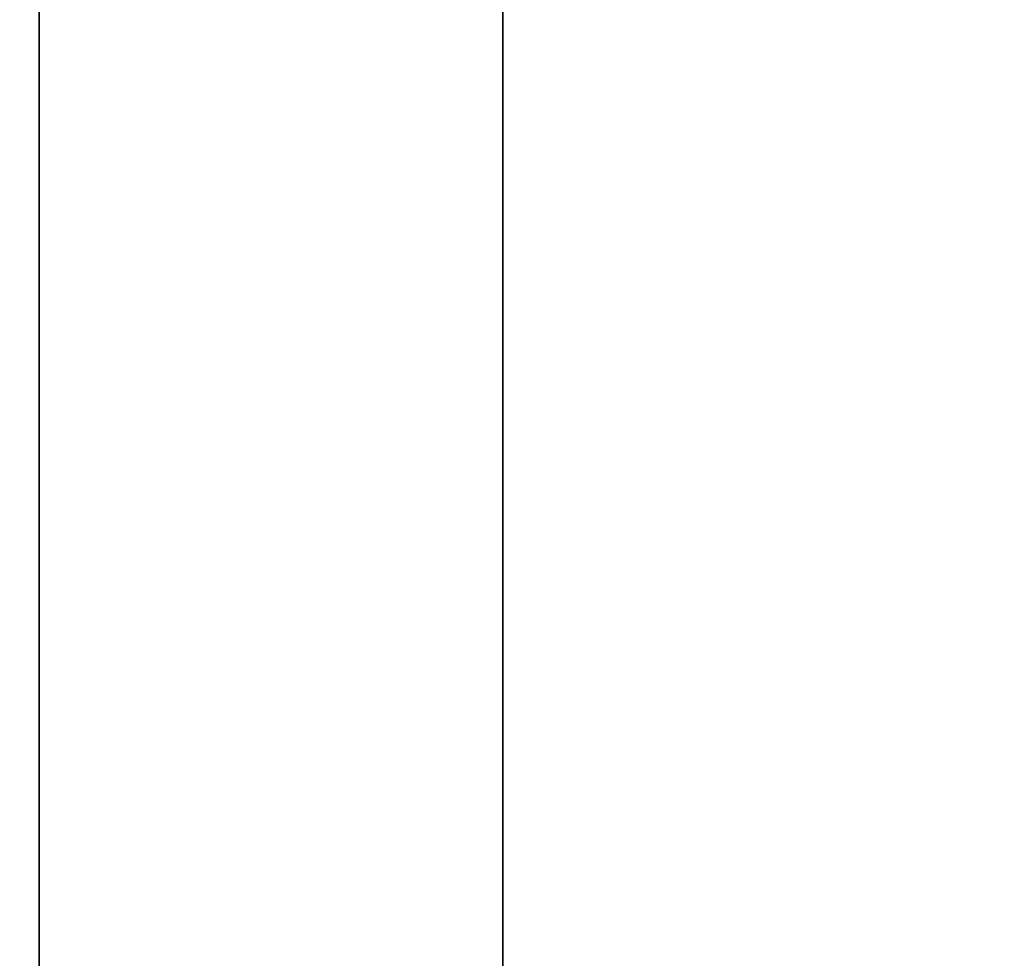
# Paper-space layout 'Blatt1' of a CAD drawing. Units: millimetres. Extents: x 0 to 6300, y 0 to 4455.
# Drawn here: x 2701 to 2859, y 2716 to 2866 of the extents above; entities that cross this region are included whole.
import ezdxf

# ---------------------------------------------------------------- set-up
doc = ezdxf.new("R2010")
doc.units = ezdxf.units.MM
doc.layers.add('1', color=7, linetype='Continuous')
doc.styles.add('SLDTEXTSTYLE1', font='TXT', dxfattribs={"width": 0.605})
doc.dimstyles.new('SLDDIMSTYLE0', dxfattribs={"dimtxt": 52.5, "dimasz": 37.5, "dimexe": 0, "dimexo": 0.0625, "dimgap": 13.125, "dimtad": 1, "dimdec": 0, "dimlfac": 1.5, "dimrnd": 1e-09, "dimzin": 12, "dimdsep": 46, "dimtxsty": 'SLDTEXTSTYLE1', "dimsah": 1, "dimcen": 0.09, "dimadec": 0, "dimazin": 3, "dimtfac": 1, "dimtdec": 0, "dimtofl": 0, "dimtmove": 0, "dimatfit": 3, "dimfxl": 1, "dimfrac": 2, "dimtolj": 1, "dimtzin": 12, "dimarcsym": 0})
doc.dimstyles.new('SLDDIMSTYLE1', dxfattribs={"dimtxt": 52.5, "dimasz": 37.5, "dimexe": 0, "dimexo": 0.0625, "dimgap": 13.125, "dimtad": 1, "dimdec": 1, "dimlfac": 1.5, "dimrnd": 1e-09, "dimzin": 12, "dimdsep": 46, "dimtxsty": 'SLDTEXTSTYLE1', "dimsah": 1, "dimcen": 0.09, "dimadec": 0, "dimazin": 3, "dimtfac": 1, "dimtdec": 1, "dimtofl": 0, "dimtmove": 0, "dimatfit": 3, "dimfxl": 1, "dimfrac": 2, "dimtolj": 1, "dimtzin": 12, "dimarcsym": 0})

# ---------------------------------------------------------------- blocks, each defined once
blk = doc.blocks.new('_D_3')
at = {"layer": '1', "ltscale": 15}
for p, q in [((3101.95, 3647.75), (2273.19, 3647.75)), ((2288.19, 3647.75), (2288.19, 1837.37)), ((2882.87, 1837.37), (2273.19, 1837.37))]:
    blk.add_line(p, q, dxfattribs=at)
for points in [[(2288.19, 3647.75), (2282.19, 3610.25), (2294.19, 3610.25)], [(2288.19, 1837.37), (2294.19, 1874.87), (2282.19, 1874.87)]]:
    blk.add_solid(points, dxfattribs=at)
at = {"layer": '1', "ltscale": 15, "insert": (2220.52, 2662.35), "char_height": 52.5, "attachment_point": 1, "rotation": 90, "style": 'SLDTEXTSTYLE1'}
blk.add_mtext('1810', dxfattribs=at)
blk = doc.blocks.new('_D_4')
at = {"layer": '1', "ltscale": 15}
for p, q in [((2505.87, 3437.37), (2382.87, 3437.37)), ((2397.87, 1837.37), (2397.87, 3437.37)), ((2882.87, 1837.37), (2382.87, 1837.37))]:
    blk.add_line(p, q, dxfattribs=at)
for points in [[(2397.87, 3437.37), (2391.87, 3399.87), (2403.87, 3399.87)], [(2397.87, 1837.37), (2403.87, 1874.87), (2391.87, 1874.87)]]:
    blk.add_solid(points, dxfattribs=at)
at = {"layer": '1', "ltscale": 15, "insert": (2330.2, 2557.16), "char_height": 52.5, "attachment_point": 1, "rotation": 90, "style": 'SLDTEXTSTYLE1'}
blk.add_mtext('1600', dxfattribs=at)

psp = doc.layouts.new('Blatt1')

# ---------------------------------------------------------------- linework, layer by layer
at = {"color": 7, "linetype": 'Continuous', "lineweight": 35, "ltscale": 15}
for p, q in [((2704.071, 2669.368), (2704.071, 3053.368)), ((2778.371, 2663.218), (2778.371, 3005.368))]:
    psp.add_line(p, q, dxfattribs=at)

# ---------------------------------------------------------------- dimensions: what is measured, and where the dimension line sits
at = {"layer": '1', "ltscale": 15}
for base, p1, p2, dimstyle, picture, middle in [((2288.194, 1837.368), (3116.95, 3647.746), (2897.871, 1837.368), 'SLDDIMSTYLE0', '_D_3', (2288.194, 2742.557)), ((2397.871, 3437.368), (2897.871, 1837.368), (2520.871, 3437.368), 'SLDDIMSTYLE1', '_D_4', (2397.871, 2637.368))]:
    dim = psp.add_linear_dim(base=base, p1=p1, p2=p2, angle=90, dimstyle=dimstyle, dxfattribs=at)
    dim.commit()
    dim.dimension.update_dxf_attribs({"geometry": picture, "text_midpoint": middle, "dimtype": 160})

doc.saveas('drawing.dxf')
